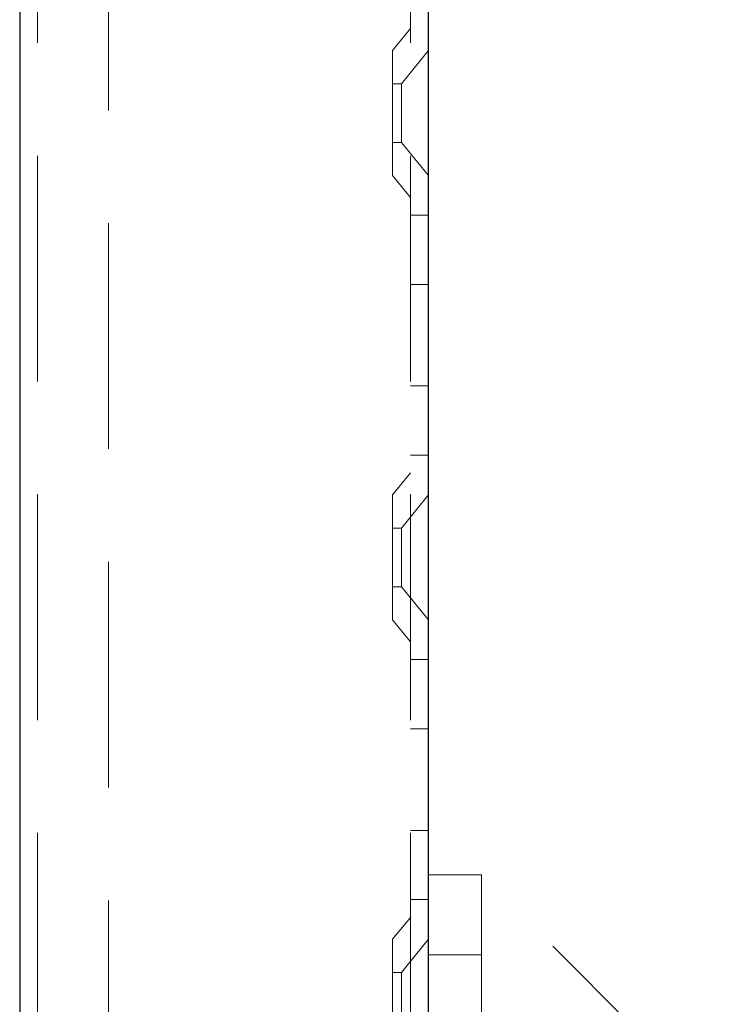
# Model space of a CAD drawing. Units: millimetres. Extents: x 11 to 205, y 5 to 292.
# Drawn here: x 135 to 139, y 225 to 230 of the extents above; entities that cross this region are included whole.
import ezdxf

# ---------------------------------------------------------------- set-up
doc = ezdxf.new("R2010")
doc.units = ezdxf.units.MM
doc.linetypes.add('HIDDEN', pattern=[1.905, 1.27, -0.635])

msp = doc.modelspace()

# ---------------------------------------------------------------- linework, layer by layer
at = {"color": 7, "linetype": 'Continuous', "lineweight": 25}
for p, q in [((135.1992, 244.5429), (135.1992, 109.5429)), ((137.4992, 239.9004), (137.4992, 217.7204))]:
    msp.add_line(p, q, dxfattribs=at)
at = {"color": 7, "linetype": 'HIDDEN', "lineweight": 18}
for p, q in [((135.2992, 244.5429), (135.2992, 109.5429)), ((135.6992, 109.5429), (135.6992, 244.5429)), ((137.3992, 244.5429), (137.3992, 109.5429)), ((137.3992, 230.0179), (137.2992, 229.8944)), ((137.2992, 229.1914), (137.2992, 229.8944)), ((137.4992, 229.8931), (137.3492, 229.7079)), ((137.3492, 229.7079), (137.2992, 229.7079)), ((137.3492, 229.7079), (137.3492, 229.3779)), ((137.2992, 229.3779), (137.3492, 229.3779)), ((137.3492, 229.3779), (137.4992, 229.1927)), ((137.2992, 229.1914), (137.3992, 229.0679)), ((137.4992, 228.9679), (137.3992, 228.9679)), ((137.3992, 228.5785), (137.4992, 228.5785)), ((137.3992, 228.0073), (137.4992, 228.0073)), ((137.3992, 227.6179), (137.4992, 227.6179)), ((137.3992, 227.5179), (137.2992, 227.3944)), ((137.2992, 226.6914), (137.2992, 227.3944)), ((137.4992, 227.3931), (137.3492, 227.2079)), ((137.3492, 227.2079), (137.2992, 227.2079)), ((137.3492, 227.2079), (137.3492, 226.8779)), ((137.2992, 226.8779), (137.3492, 226.8779)), ((137.3492, 226.8779), (137.4992, 226.6927)), ((137.2992, 226.6914), (137.3992, 226.5679)), ((137.4992, 226.4679), (137.3992, 226.4679)), ((137.3992, 226.0785), (137.4992, 226.0785)), ((137.3992, 225.5073), (137.4992, 225.5073)), ((137.7992, 225.2579), (137.4992, 225.2579)), ((137.7992, 225.2579), (137.7992, 225.0579)), ((139.0992, 223.9579), (137.7992, 225.2579)), ((137.3992, 225.1179), (137.4992, 225.1179)), ((137.7992, 223.9579), (137.7992, 225.0579)), ((137.3992, 225.0179), (137.2992, 224.8944)), ((137.2992, 224.1914), (137.2992, 224.8944)), ((137.4992, 224.8931), (137.3492, 224.7079)), ((137.7992, 224.8079), (137.4992, 224.8079)), ((137.3492, 224.7079), (137.2992, 224.7079)), ((137.3492, 224.7079), (137.3492, 224.3779))]:
    msp.add_line(p, q, dxfattribs=at)

doc.saveas('drawing.dxf')
